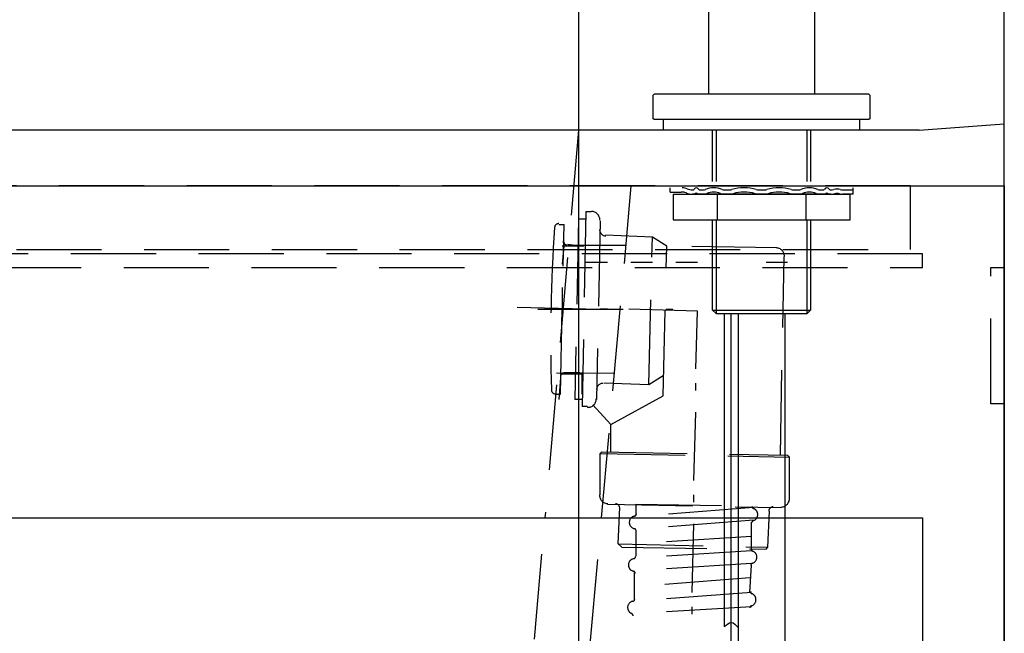
# Model space of a CAD drawing. Extents: x -83320 to 7275, y -73798 to 35614.
# Drawn here: x -76872 to -76640, y -71797 to -71653 of the extents above; entities that cross this region are included whole.
import ezdxf

# ---------------------------------------------------------------- set-up
doc = ezdxf.new("R2010")
doc.units = 0
doc.header["$LTSCALE"] = 80
doc.header["$MEASUREMENT"] = 0
doc.linetypes.add('DASH_CENTER', pattern=[14, 11, -1, 1, -1])
doc.linetypes.add('HIDDEN', pattern=[0.375, 0.25, -0.125])
for name, color, linetype in [('01_洗面カウンター', 2, 'CONTINUOUS'), ('1', 7, 'CONTINUOUS'), ('2HOJOSEN', 21, 'CONTINUOUS'), ('壁', 4, 'CONTINUOUS'), ('詳細', 3, 'CONTINUOUS')]:
    doc.layers.add(name, color=color, linetype=linetype)

# ---------------------------------------------------------------- blocks, each defined once
blk = doc.blocks.new('ケーブル', base_point=(2769.83, 154.68))
at = {"layer": '1', "color": 7, "linetype": 'CONTINUOUS'}
blk.add_line((581.24, 633.17), (581.24, 559.69), dxfattribs=at)
at = {"layer": '1', "color": 2, "linetype": 'CONTINUOUS'}
blk.add_open_spline([(581.24, 559.69), (581.79, 560.18), (582.93, 561.19), (583.97, 560.05), (584.5, 559.46)], degree=3, knots=[0, 0, 0, 0, 1.89364, 3.913711, 3.913711, 3.913711, 3.913711], dxfattribs=at)
blk = doc.blocks.new('KT-HSU-X2', base_point=(2804.89, 159.42))
at = {"layer": '1'}
blk.add_blockref('ケーブル', (2769.83, 154.68), dxfattribs=at)
blk = doc.blocks.new('A$C30893')
at = {"layer": '1', "color": 7, "linetype": 'CONTINUOUS'}
for p, q in [((111.09, 596.85), (111.09, 425.35)), ((136.09, 425.35), (136.09, 596.85)), ((98.09, 425.05), (98.39, 425.35)), ((98.09, 425.05), (98.09, 419.65)), ((148.79, 425.35), (98.39, 425.35)), ((148.79, 425.35), (149.09, 425.05)), ((149.09, 419.65), (149.09, 425.05)), ((98.39, 419.35), (98.09, 419.65)), ((148.79, 419.35), (98.39, 419.35)), ((100.59, 416.85), (100.59, 419.35)), ((146.59, 419.35), (146.59, 416.85)), ((149.09, 419.65), (148.79, 419.35)), ((146.59, 416.85), (100.59, 416.85)), ((112.09, 404.85), (112.09, 416.85)), ((135.09, 416.85), (135.09, 404.85)), ((102.09, 402.35), (102.09, 403.35)), ((102.09, 402.35), (104.74, 402.35)), ((109.16, 402.85), (109.91, 402.85)), ((114.82, 402.85), (116.12, 402.85)), ((122.84, 402.85), (123.59, 402.85)), ((123.59, 402.85), (124.34, 402.85)), ((131.06, 402.85), (132.36, 402.85)), ((137.27, 402.85), (138.02, 402.85)), ((142.59, 402.85), (145.09, 402.85)), ((145.09, 402.85), (145.08, 403.35)), ((145.09, 401.85), (145.09, 402.85)), ((102.8, 401.85), (133.98, 401.85)), ((102.8, 401.85), (102.8, 395.85)), ((139.84, 401.85), (107.34, 401.85)), ((109.91, 401.85), (109.16, 401.85)), ((113.2, 395.85), (113.2, 401.85)), ((116.12, 401.85), (114.82, 401.85)), ((123.59, 401.85), (122.84, 401.85)), ((124.34, 401.85), (123.59, 401.85)), ((132.36, 401.85), (131.06, 401.85)), ((133.98, 401.85), (144.37, 401.85)), ((133.98, 401.85), (133.98, 395.85)), ((138.02, 401.85), (137.27, 401.85)), ((145.09, 401.85), (142.59, 401.85)), ((144.37, 395.85), (144.37, 401.85)), ((102.8, 395.85), (112.48, 395.85)), ((112.09, 374.66), (112.09, 395.85)), ((112.48, 395.85), (123.59, 395.85)), ((123.59, 395.85), (133.98, 395.85)), ((133.98, 395.85), (144.37, 395.85)), ((135.09, 395.85), (135.09, 374.66)), ((112.9, 373.85), (112.09, 374.66)), ((112.09, 374.66), (112.9, 374.66)), ((112.9, 374.66), (135.09, 374.66)), ((135.09, 374.66), (134.28, 373.85)), ((112.9, 373.85), (134.28, 373.85)), ((118.09, 373.85), (118.09, 114.1)), ((129.09, 114.1), (129.09, 373.85))]:
    blk.add_line(p, q, dxfattribs=at)
at = {"layer": '1', "color": 2, "linetype": 'CONTINUOUS'}
for p, q in [((112.9, 416.85), (112.9, 404.85)), ((134.28, 404.85), (134.28, 416.85)), ((112.9, 395.85), (112.9, 374.66)), ((134.28, 374.66), (134.28, 395.85)), ((112.9, 374.66), (112.9, 373.85)), ((134.28, 373.85), (134.28, 374.66))]:
    blk.add_line(p, q, dxfattribs=at)
at = {"layer": '1', "color": 2, "linetype": 'DASH_CENTER'}
blk.add_line((116.46, 239.37), (116.46, 373.85), dxfattribs=at)
at = {"layer": '1', "color": 7, "linetype": 'CONTINUOUS'}
for centre, radius, start, end in [((104.74, 399.35), 3, 68.2132, 90), ((104.94, 400.35), 3, 66.4435, 90), ((107.34, 405.85), 3, 246.4435, 270), ((107.34, 403.32), 0.467, 270, 327.398), ((108.25, 402.73), 0.617, 32.0943, 147.398), ((109.16, 403.3), 0.45, 212.0943, 270), ((109.91, 404.08), 1.23, 270, 292.9914), ((112.36, 398.28), 5.07, 67.0086, 112.9914), ((112.36, 398.28), 4.07, 67.0086, 112.9914), ((114.82, 404.08), 1.23, 247.0086, 270), ((116.12, 404.53), 1.68, 270, 286.936), ((119.48, 393.5), 9.85, 73.064, 106.936), ((119.48, 393.5), 8.85, 73.064, 106.936), ((122.84, 404.53), 1.68, 253.064, 270), ((124.34, 404.53), 1.68, 270, 286.936), ((127.7, 393.5), 9.85, 73.064, 106.936), ((127.7, 393.5), 8.85, 73.064, 106.936), ((131.06, 404.53), 1.68, 253.064, 270), ((132.36, 404.08), 1.23, 270, 292.9914), ((134.81, 398.28), 5.07, 67.0086, 112.9914), ((134.81, 398.28), 4.07, 67.0086, 112.9914), ((137.27, 404.08), 1.23, 247.0086, 270), ((138.02, 403.3), 0.45, 270, 327.9057), ((138.93, 402.73), 0.617, 32.602, 147.9057), ((139.84, 403.32), 0.467, 212.602, 270), ((139.84, 405.85), 3, 270, 283.8732), ((141.28, 400.02), 3, 74.7952, 103.8732), ((142.59, 404.85), 2, 254.7952, 270), ((107.34, 405.85), 4, 248.2132, 270), ((107.34, 403.32), 1.47, 270, 297.5753), ((108.25, 401.57), 0.5, 62.3001, 117.5753), ((109.16, 403.3), 1.45, 242.3001, 270), ((109.91, 404.08), 2.23, 270, 292.9914), ((114.82, 404.08), 2.23, 247.0086, 270), ((116.12, 404.53), 2.68, 270, 286.936), ((122.84, 404.53), 2.68, 253.064, 270), ((124.34, 404.53), 2.68, 270, 286.936), ((131.06, 404.53), 2.68, 253.064, 270), ((132.36, 404.08), 2.23, 270, 292.9914), ((137.27, 404.08), 2.23, 247.0086, 270), ((138.02, 403.3), 1.45, 270, 297.6999), ((138.93, 401.57), 0.5, 62.4247, 117.6999), ((139.84, 403.32), 1.47, 242.4247, 270), ((139.84, 405.85), 4, 270, 283.8732), ((141.28, 400.02), 2, 74.7952, 103.8732), ((142.59, 404.85), 3, 254.7952, 270)]:
    blk.add_arc(centre, radius, start, end, dxfattribs=at)
at = {"layer": '1'}
blk.add_blockref('KT-HSU-X2', (2338.48, -99.9), dxfattribs=at)
blk = doc.blocks.new('A$C8427')
at = {"layer": '1', "color": 0, "linetype": 'CONTINUOUS'}
for points in [[(0, 0), (0, 160), (496, 160), (496, 0)], [(19.2, 19.2), (19.2, 82), (476.8, 82), (476.8, 19.2)]]:
    blk.add_lwpolyline(points, close=True, dxfattribs=at)
at = {"layer": '詳細', "linetype": 'HIDDEN'}
for points in [[(476.8, 140.8), (476.8, 144), (19.2, 144), (19.2, 140.8)], [(492.8, 108.8), (492.8, 140.8), (496, 140.8), (496, 108.8)]]:
    blk.add_lwpolyline(points, close=True, dxfattribs=at)
blk = doc.blocks.new('A$C13702')
at = {"layer": '01_洗面カウンター', "linetype": 'CONTINUOUS'}
for p, q in [((480, 158), (0, 158)), ((480, 158), (500, 159.5)), ((500, 145), (500, 159.5)), ((0, 145), (500, 145))]:
    blk.add_line(p, q, dxfattribs=at)
at = {"layer": '01_洗面カウンター', "color": 2, "linetype": 'HIDDEN'}
for p, q in [((400, 158), (392.14, 67)), ((405.4, 67), (412.41, 145)), ((401.7, 138.86), (400.86, 93.14)), ((402.97, 138.86), (401.7, 138.86)), ((400.01, 137.17), (399.16, 94.83)), ((401.7, 137.17), (400.01, 137.17)), ((405.09, 136.74), (404.24, 94.83)), ((395.35, 135.9), (396.62, 135.9)), ((395.78, 96.1), (396.62, 135.9)), ((417.37, 132.93), (406.36, 133.36)), ((416.52, 98.22), (417.37, 132.93)), ((420.75, 130.82), (417.37, 132.93)), ((396.62, 131.66), (396.2, 126.58)), ((401.28, 130.82), (396.2, 130.82)), ((397.47, 131.24), (400.86, 130.82)), ((419.91, 95.68), (420.75, 130.82)), ((446.58, 130.39), (420.75, 130.82)), ((447.42, 81.71), (448.27, 128.28)), ((401.7, 127.01), (406.78, 127.01)), ((412.29, 127.01), (417.37, 127.01)), ((422.87, 127.01), (427.95, 127.01)), ((444.04, 127.01), (449.12, 127.01)), ((396.2, 121.08), (396.2, 116)), ((401.7, 116), (385.62, 116.42)), ((406.78, 116), (405.09, 116)), ((427.95, 115.58), (411.86, 116)), ((427.53, 102.03), (427.95, 115.58)), ((395.78, 99.91), (395.35, 94.83)), ((400.86, 100.76), (395.78, 100.76)), ((396.62, 101.18), (400.43, 101.18)), ((400.86, 96.1), (400.86, 101.18)), ((419.91, 100.34), (416.52, 98.22)), ((416.52, 98.22), (405.94, 98.64)), ((427.53, 96.95), (427.53, 98.64)), ((394.51, 96.1), (395.78, 96.1)), ((400.86, 94.83), (399.16, 94.83)), ((407.63, 88.91), (419.91, 95.68)), ((402.13, 93.14), (400.86, 93.14)), ((403.4, 93.56), (407.63, 88.91)), ((427.1, 75.78), (427.53, 91.87)), ((407.63, 82.56), (407.63, 88.91)), ((405.51, 82.56), (405.09, 82.13)), ((405.09, 72.4), (405.09, 82.13)), ((405.09, 82.13), (449.54, 81.29)), ((405.51, 82.56), (449.12, 81.71)), ((449.12, 81.71), (449.54, 81.29)), ((449.54, 71.55), (449.54, 81.29)), ((427.1, 70.7), (427.1, 72.4)), ((406.78, 70.28), (447.42, 69.43)), ((409.32, 60.97), (409.75, 69.43)), ((441.07, 69.43), (413.13, 67.32)), ((413.56, 70.28), (440.65, 69.86)), ((413.56, 67.74), (413.56, 70.28)), ((444.46, 60.12), (444.88, 68.59)), ((441.07, 66.47), (413.13, 64.35)), ((426.68, 49.54), (427.1, 65.62)), ((440.65, 59.7), (440.65, 66.05)), ((413.56, 60.12), (413.56, 63.93)), ((440.65, 62.66), (413.56, 60.97)), ((410.17, 60.12), (409.32, 60.97)), ((409.32, 60.97), (444.46, 60.12)), ((410.17, 60.12), (444.04, 59.7)), ((413.56, 58), (413.56, 60.12)), ((444.04, 59.7), (444.46, 60.12)), ((440.65, 59.27), (413.13, 57.58)), ((440.65, 56.31), (413.13, 54.62)), ((440.23, 49.54), (440.65, 55.89)), ((413.13, 47.84), (413.13, 54.19)), ((440.23, 52.92), (413.13, 50.81)), ((440.65, 49.54), (412.71, 47.42)), ((440.65, 46.15), (412.71, 44.46)), ((426.68, 44.46), (426.68, 46.15))]:
    blk.add_line(p, q, dxfattribs=at)
at = {"layer": '01_洗面カウンター', "linetype": 'HIDDEN'}
for p, q in [((397.56, 131), (411.08, 131)), ((390.48, 116), (422.14, 116)), ((394.85, 101.04), (408.24, 101)), ((389.69, 38.58), (392.14, 67)), ((402.73, 37.35), (405.4, 67))]:
    blk.add_line(p, q, dxfattribs=at)
blk.add_lwpolyline([(478, 130), (478, 145), (58, 145), (58, 130)], close=True, dxfattribs=at)
at = {"layer": '01_洗面カウンター', "color": 2, "linetype": 'HIDDEN'}
for points, knots in [([(405.01, 136.92), (405.01, 136.92), (405.01, 136.92), (405.01, 136.92), (405.04, 138.02), (404.16, 138.93), (403.05, 138.96)], [0, 0, 0, 0, 1, 1, 1, 2, 2, 2, 2]), ([(394.39, 135.17), (394.39, 135.17), (394.39, 135.17), (394.39, 135.17), (393.53, 122.5), (393.28, 109.79), (393.64, 97.09)], [0, 0, 0, 0, 1, 1, 1, 2, 2, 2, 2]), ([(395.4, 136.11), (395.4, 136.11), (395.4, 136.11), (395.4, 136.11), (394.87, 136.12), (394.42, 135.71), (394.39, 135.17)], [0, 0, 0, 0, 1, 1, 1, 2, 2, 2, 2]), ([(404.97, 134.72), (404.97, 134.72), (404.97, 134.72), (404.97, 134.72), (404.95, 133.89), (405.61, 133.21), (406.44, 133.19)], [0, 0, 0, 0, 1, 1, 1, 2, 2, 2, 2]), ([(396.37, 132.09), (396.37, 132.09), (396.37, 132.09), (396.37, 132.09), (396.36, 131.53), (396.8, 131.08), (397.35, 131.07)], [0, 0, 0, 0, 1, 1, 1, 2, 2, 2, 2]), ([(448.35, 128.37), (448.35, 128.37), (448.35, 128.37), (448.35, 128.37), (448.38, 129.47), (447.5, 130.39), (446.39, 130.41)], [0, 0, 0, 0, 1, 1, 1, 2, 2, 2, 2]), ([(396.77, 101.07), (396.77, 101.07), (396.77, 101.07), (396.77, 101.07), (396.21, 101.08), (395.76, 100.64), (395.75, 100.09)], [0, 0, 0, 0, 1, 1, 1, 2, 2, 2, 2]), ([(405.76, 98.6), (405.76, 98.6), (405.76, 98.6), (405.76, 98.6), (404.94, 98.61), (404.25, 97.95), (404.24, 97.13)], [0, 0, 0, 0, 1, 1, 1, 2, 2, 2, 2]), ([(393.64, 97.09), (393.64, 97.09), (393.64, 97.09), (393.64, 97.09), (393.66, 96.55), (394.09, 96.12), (394.62, 96.11)], [0, 0, 0, 0, 1, 1, 1, 2, 2, 2, 2]), ([(402.15, 92.97), (402.15, 92.97), (402.15, 92.97), (402.15, 92.97), (403.26, 92.94), (404.17, 93.82), (404.19, 94.93)], [0, 0, 0, 0, 1, 1, 1, 2, 2, 2, 2]), ([(404.95, 72.41), (404.95, 72.41), (404.95, 72.41), (404.95, 72.41), (404.93, 71.3), (405.81, 70.39), (406.91, 70.37)], [0, 0, 0, 0, 1, 1, 1, 2, 2, 2, 2]), ([(409.69, 69.31), (409.69, 69.31), (409.69, 69.31), (409.69, 69.31), (409.7, 69.87), (409.26, 70.32), (408.71, 70.33)], [0, 0, 0, 0, 1, 1, 1, 2, 2, 2, 2]), ([(440.77, 69.71), (440.77, 69.71), (440.77, 69.71), (440.77, 69.71), (440.76, 69.49), (440.9, 69.3), (441.1, 69.22)], [0, 0, 0, 0, 1, 1, 1, 2, 2, 2, 2]), ([(445.71, 69.61), (445.71, 69.61), (445.71, 69.61), (445.71, 69.61), (445.15, 69.62), (444.7, 69.18), (444.69, 68.63)], [0, 0, 0, 0, 1, 1, 1, 2, 2, 2, 2]), ([(447.5, 69.57), (447.5, 69.57), (447.5, 69.57), (447.5, 69.57), (448.61, 69.55), (449.52, 70.43), (449.54, 71.53)], [0, 0, 0, 0, 1, 1, 1, 2, 2, 2, 2]), ([(413.33, 67.47), (413.33, 67.47), (413.33, 67.47), (413.33, 67.47), (412.51, 67.41), (411.88, 66.69), (411.94, 65.87), (411.98, 65.2), (412.47, 64.64), (413.13, 64.5)], [0, 0, 0, 0, 1, 1, 1, 2, 2, 2, 3, 3, 3, 3]), ([(413.14, 67.45), (413.14, 67.45), (413.14, 67.45), (413.14, 67.45), (413.4, 67.47), (413.6, 67.68), (413.6, 67.94)], [0, 0, 0, 0, 1, 1, 1, 2, 2, 2, 2]), ([(441.05, 66.38), (441.05, 66.38), (441.05, 66.38), (441.05, 66.38), (441.84, 66.62), (442.28, 67.46), (442.03, 68.26), (441.89, 68.71), (441.55, 69.07), (441.1, 69.22)], [0, 0, 0, 0, 1, 1, 1, 2, 2, 2, 3, 3, 3, 3]), ([(441.05, 66.38), (441.05, 66.38), (441.05, 66.38), (441.05, 66.38), (440.84, 66.31), (440.7, 66.13), (440.69, 65.91)], [0, 0, 0, 0, 1, 1, 1, 2, 2, 2, 2]), ([(413.53, 64), (413.53, 64), (413.53, 64), (413.53, 64), (413.53, 64.24), (413.36, 64.45), (413.13, 64.5)], [0, 0, 0, 0, 1, 1, 1, 2, 2, 2, 2]), ([(412.98, 57.45), (412.98, 57.45), (412.98, 57.45), (412.98, 57.45), (413.22, 57.49), (413.39, 57.69), (413.4, 57.93)], [0, 0, 0, 0, 1, 1, 1, 2, 2, 2, 2]), ([(440.57, 59.71), (440.57, 59.71), (440.57, 59.71), (440.57, 59.71), (440.57, 59.49), (440.7, 59.3), (440.91, 59.23)], [0, 0, 0, 0, 1, 1, 1, 2, 2, 2, 2]), ([(440.84, 56.38), (440.84, 56.38), (440.84, 56.38), (440.84, 56.38), (441.63, 56.63), (442.07, 57.47), (441.83, 58.26), (441.69, 58.71), (441.34, 59.07), (440.89, 59.23)], [0, 0, 0, 0, 1, 1, 1, 2, 2, 2, 3, 3, 3, 3]), ([(412.98, 57.45), (412.98, 57.45), (412.98, 57.45), (412.98, 57.45), (412.16, 57.31), (411.61, 56.54), (411.75, 55.72), (411.85, 55.11), (412.32, 54.63), (412.92, 54.5)], [0, 0, 0, 0, 1, 1, 1, 2, 2, 2, 3, 3, 3, 3]), ([(440.84, 56.38), (440.84, 56.38), (440.84, 56.38), (440.84, 56.38), (440.63, 56.32), (440.49, 56.13), (440.49, 55.91)], [0, 0, 0, 0, 1, 1, 1, 2, 2, 2, 2]), ([(413.32, 54), (413.32, 54), (413.32, 54), (413.32, 54), (413.32, 54.24), (413.16, 54.45), (412.92, 54.5)], [0, 0, 0, 0, 1, 1, 1, 2, 2, 2, 2]), ([(440.37, 49.71), (440.37, 49.71), (440.37, 49.71), (440.37, 49.71), (440.36, 49.5), (440.49, 49.3), (440.7, 49.23)], [0, 0, 0, 0, 1, 1, 1, 2, 2, 2, 2]), ([(440.6, 46.37), (440.6, 46.37), (440.6, 46.37), (440.6, 46.37), (441.4, 46.6), (441.86, 47.43), (441.63, 48.23), (441.5, 48.69), (441.15, 49.07), (440.7, 49.23)], [0, 0, 0, 0, 1, 1, 1, 2, 2, 2, 3, 3, 3, 3]), ([(412.78, 47.45), (412.78, 47.45), (412.78, 47.45), (412.78, 47.45), (411.97, 47.31), (411.42, 46.54), (411.56, 45.72), (411.65, 45.2), (412, 44.76), (412.49, 44.57)], [0, 0, 0, 0, 1, 1, 1, 2, 2, 2, 3, 3, 3, 3]), ([(412.78, 47.45), (412.78, 47.45), (412.78, 47.45), (412.78, 47.45), (413.02, 47.49), (413.2, 47.69), (413.2, 47.93)], [0, 0, 0, 0, 1, 1, 1, 2, 2, 2, 2]), ([(440.6, 46.37), (440.6, 46.37), (440.6, 46.37), (440.6, 46.37), (440.39, 46.31), (440.25, 46.13), (440.23, 45.92)], [0, 0, 0, 0, 1, 1, 1, 2, 2, 2, 2]), ([(412.81, 44.04), (412.81, 44.04), (412.81, 44.04), (412.81, 44.04), (412.84, 44.27), (412.71, 44.49), (412.49, 44.57)], [0, 0, 0, 0, 1, 1, 1, 2, 2, 2, 2])]:
    blk.add_open_spline(points, degree=3, knots=knots, dxfattribs=at)

msp = doc.modelspace()

# ---------------------------------------------------------------- linework, layer by layer
at = {"layer": '1', "color": 0, "linetype": 'CONTINUOUS'}
msp.add_line((-76640.315, -71692.268), (-76640.315, -72122.268), dxfattribs=at)
at = {"layer": '2HOJOSEN', "linetype": 'CONTINUOUS'}
for p, q in [((-76740.315, -69834.475), (-76740.315, -73036.274)), ((-76740.315, -69934.475), (-76740.315, -73136.274))]:
    msp.add_line(p, q, dxfattribs=at)
at = {"layer": '壁', "linetype": 'CONTINUOUS'}
msp.add_line((-76640.315, -72479.268), (-76640.315, -71479.268), dxfattribs=at)

# ---------------------------------------------------------------- block references
at = {"layer": '1', "color": 0, "linetype": 'CONTINUOUS'}
msp.add_blockref('A$C30893', (-76820.904, -72096.116), dxfattribs=at)
at = {"layer": '1', "linetype": 'CONTINUOUS'}
for name, p in [('A$C13702', (-77140.315, -71837.268)), ('A$C8427', (-77136.315, -71852.268))]:
    msp.add_blockref(name, p, dxfattribs=at)

doc.saveas('drawing.dxf')
